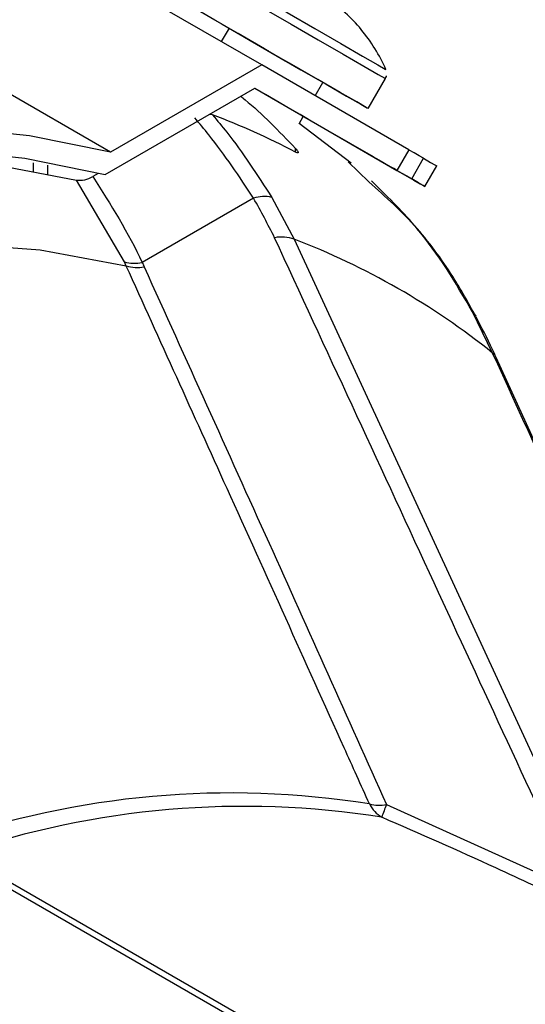
# Model space of a CAD drawing. Extents: x 7 to 113, y 1 to 87.
# Drawn here: x 21 to 21, y 70 to 71 of the extents above; entities that cross this region are included whole.
import ezdxf

# ---------------------------------------------------------------- set-up
doc = ezdxf.new("R2010")
doc.units = 0
doc.header["$MEASUREMENT"] = 0
doc.layers.add('OBJECT', color=7, linetype='CONTINUOUS')

msp = doc.modelspace()

# ---------------------------------------------------------------- linework, layer by layer
at = {"layer": 'OBJECT'}
for p, q in [((21.0174, 71.1853), (20.6072, 71.4221)), ((20.7888, 71.0534), (20.3787, 71.2902)), ((20.968, 71.2408), (20.9563, 71.2206)), ((21.0174, 71.1853), (20.7888, 71.0534)), ((21.2398, 71.0569), (21.0174, 71.1853)), ((21.1784, 71.1193), (21.2046, 71.1647)), ((20.7806, 71.0192), (21.0068, 71.1499)), ((21.0068, 71.1499), (21.2218, 71.0257)), ((21.0983, 71.1386), (21.11, 71.1588)), ((20.9432, 71.1097), (20.938, 71.1101)), ((21.0739, 71.0962), (21.0803, 71.1074)), ((21.1863, 71.0462), (21.0803, 71.1074)), ((21.1526, 71.0367), (21.0741, 71.0966)), ((21.0688, 71.0533), (21.0685, 71.0589)), ((21.1863, 71.0462), (21.1863, 71.0462)), ((21.2398, 71.0569), (21.2218, 71.0257)), ((21.2443, 71.0127), (21.2623, 71.0439)), ((20.6725, 71.0228), (20.6724, 71.037)), ((20.6934, 71.0336), (20.6934, 71.019)), ((21.1797, 71.0081), (21.1482, 71.0387)), ((21.2184, 71.0276), (21.2181, 71.0279)), ((21.2642, 71.0012), (21.2822, 71.0324)), ((20.77, 71.021), (20.762, 71.0163)), ((20.8097, 70.8872), (20.7371, 71.011)), ((21.0051, 70.9834), (20.8366, 70.8862)), ((21.0327, 70.9848), (21.0664, 70.9216)), ((21.0664, 70.9216), (21.5348, 69.9064)), ((20.8126, 70.8809), (20.8097, 70.8872)), ((21.3667, 70.7491), (21.3361, 70.8116)), ((21.7312, 69.9539), (21.3719, 70.7426)), ((23.4147, 68.3339), (20.2858, 70.1402)), ((23.4298, 68.3353), (20.3245, 70.128)), ((21.2064, 70.0656), (21.4935, 69.9353))]:
    msp.add_line(p, q, dxfattribs=at)
at = {"layer": 'OBJECT', "flags": 128}
for points in [[(20.9257, 71.3257), (20.9259, 71.3256), (20.9342, 71.3208), (20.9541, 71.3093), (20.9838, 71.2921), (21.0208, 71.2708), (21.0618, 71.2471), (21.103, 71.2233), (21.1409, 71.2015), (21.172, 71.1835), (21.1937, 71.171), (21.2039, 71.1651), (21.2046, 71.1647)], [(20.9371, 71.3331), (20.9398, 71.3315), (20.9545, 71.3231), (20.9806, 71.308), (21.0155, 71.2878), (21.056, 71.2645), (21.0979, 71.2403), (21.1372, 71.2176), (21.17, 71.1986), (21.1932, 71.1852), (21.2044, 71.1787), (21.2053, 71.1782)], [(21.0284, 71.2059), (21.0216, 71.2099), (20.9816, 71.233), (20.9467, 71.2531), (20.92, 71.2686), (20.9038, 71.2779), (20.8997, 71.2802), (20.908, 71.2755), (20.9279, 71.264), (20.9577, 71.2468), (20.9947, 71.2254), (21.0356, 71.2018), (21.0768, 71.178), (21.1147, 71.1561), (21.1459, 71.1382), (21.1675, 71.1257), (21.1777, 71.1197), (21.1756, 71.121), (21.1756, 71.121)], [(20.968, 71.2408), (20.9694, 71.24), (20.9801, 71.2339), (20.9998, 71.2225), (21.0254, 71.2077), (21.0531, 71.1917), (21.0787, 71.1769), (21.0982, 71.1657), (21.1087, 71.1596), (21.11, 71.1588)], [(21.1756, 71.121), (21.1614, 71.1292), (21.1363, 71.1437), (21.1025, 71.1632), (21.0631, 71.1859), (21.0495, 71.1937)], [(21.0803, 71.1074), (21.0891, 71.1023), (21.0883, 71.1028), (21.0754, 71.1102), (21.0525, 71.1235), (21.023, 71.1405), (21.0068, 71.1498)], [(20.7888, 71.0534), (20.6663, 71.078), (20.5389, 71.0909), (20.4071, 71.0918), (20.2714, 71.0809), (20.1324, 71.0582), (19.9905, 71.0237), (19.8463, 70.9777), (19.7004, 70.9202)], [(19.7004, 70.8905), (19.8453, 70.9474), (19.9885, 70.9928), (20.1294, 71.0267), (20.2674, 71.0488), (20.4021, 71.0592), (20.5328, 71.0577), (20.6591, 71.0444), (20.7806, 71.0192)], [(19.4987, 70.7938), (19.6098, 70.8484), (19.7607, 70.9127), (19.91, 70.9647), (20.057, 71.0042), (20.2012, 71.0311), (20.3419, 71.0453), (20.4785, 71.0467), (20.6104, 71.0352), (20.7371, 71.011)], [(21.1863, 71.0462), (21.1832, 71.048), (21.183, 71.0481), (21.1857, 71.0466), (21.1909, 71.0435), (21.1979, 71.0395), (21.2055, 71.0351), (21.2126, 71.031), (21.2181, 71.0279)], [(21.2623, 71.0439), (21.2554, 71.0479), (21.2478, 71.0523), (21.2407, 71.0564), (21.2398, 71.0569)], [(21.2623, 71.0439), (21.2728, 71.0378), (21.2795, 71.034), (21.2822, 71.0324), (21.2822, 71.0324)], [(21.2443, 71.0127), (21.2374, 71.0167), (21.2298, 71.0211), (21.2227, 71.0252), (21.2172, 71.0284), (21.2141, 71.0302), (21.2139, 71.0303), (21.2166, 71.0287), (21.2218, 71.0257)], [(21.2184, 71.0276), (21.2345, 71.0184), (21.2475, 71.0109), (21.257, 71.0054), (21.2626, 71.0021), (21.2642, 71.0013), (21.2615, 71.0028), (21.2548, 71.0067), (21.2443, 71.0127)], [(20.8126, 70.8809), (20.6822, 70.9047), (20.5462, 70.9148), (20.4052, 70.911), (20.26, 70.8935), (20.1112, 70.8623), (19.9595, 70.8175), (19.8057, 70.7594), (19.6503, 70.6882), (19.4943, 70.6043), (19.3382, 70.508), (19.1829, 70.3999), (19.029, 70.2804), (18.8773, 70.15), (18.7285, 70.0094), (18.5833, 69.8593), (18.4424, 69.7003), (18.3064, 69.5332), (18.1759, 69.3588)]]:
    msp.add_lwpolyline(points, dxfattribs=at)
at = {"layer": 'OBJECT'}
for centre, radius, start, end in [((20.9744, 71.0794), 0.2508, 39.502, 55.4817), ((20.9653, 71.0722), 0.2624, 23.8332, 39.4846), ((20.5288, 70.0204), 1.1655, 62.4197, 69.1688), ((21.0213, 70.9354), 0.0507, 76.9721, 108.6342), ((21.0481, 70.8698), 0.055, 70.4716, 101.591), ((20.6632, 69.8725), 1.124, 51.2502, 68.974), ((20.8251, 70.9437), 0.0586, 254.7597, 281.3144), ((20.8289, 70.9377), 0.0591, 253.9559, 280.4931), ((21.3211, 70.7938), 0.0233, 27.8973, 49.7434), ((21.3566, 70.7353), 0.0171, 25.3669, 53.6851), ((20.9713, 68.75), 1.3331, 80.9782, 109.2612), ((20.9908, 68.7374), 1.3255, 80.9583, 108.9089), ((21.2242, 70.0884), 0.0489, 206.46, 239.1151), ((21.1957, 70.1254), 0.0608, 255.4103, 280.1269), ((21.4823, 69.9493), 0.2995, 157.1476, 161.0741)]:
    msp.add_arc(centre, radius, start, end, dxfattribs=at)
for points, knots in [([(21.2044, 71.1648), (21.2051, 71.1658), (21.2059, 71.1671), (21.2061, 71.1686), (21.2061, 71.169)], [0, 0, 0, 0, 0.763735, 1, 1, 1, 1]), ([(20.9859, 71.1378), (20.988, 71.1361), (21.0165, 71.1133), (21.0435, 71.085), (21.0685, 71.0589)], [0, 0, 0, 0, 0.073864, 1, 1, 1, 1]), ([(21.0051, 70.9834), (21.0051, 70.9834), (20.9837, 71.0163), (20.955, 71.0588), (20.9233, 71.0967), (20.9162, 71.1053)], [0, 0, 0, 0, 0.000015, 0.773396, 1, 1, 1, 1]), ([(20.9432, 71.1097), (20.9504, 71.101), (20.9826, 71.0622), (21.0108, 71.0186), (21.0327, 70.9848)], [0, 0, 0, 0, 0.22451, 1, 1, 1, 1]), ([(21.0685, 71.0589), (21.0693, 71.058), (21.0708, 71.0564), (21.0723, 71.0543), (21.0729, 71.0529), (21.0727, 71.052), (21.0712, 71.0521), (21.0693, 71.053), (21.0684, 71.0534)], [0, 0, 0, 0, 0.139974, 0.280619, 0.412116, 0.549234, 0.769118, 1, 1, 1, 1]), ([(20.7371, 71.011), (20.7413, 71.0106), (20.749, 71.0099), (20.7579, 71.0143), (20.762, 71.0163)], [0, 0, 0, 0, 0.540768, 1, 1, 1, 1]), ([(20.762, 71.0163), (20.789, 70.9737), (20.8159, 70.9311), (20.8366, 70.8862), (20.8366, 70.8862)], [0, 0, 0, 0, 0.999987, 1, 1, 1, 1]), ([(21.3361, 70.8116), (21.3106, 70.8556), (21.2681, 70.9289), (21.2049, 70.9855), (21.1797, 71.0081)], [0, 0, 0, 0, 0.601075, 1, 1, 1, 1]), ([(21.3413, 70.8046), (21.3301, 70.825), (21.3032, 70.8735), (21.251, 70.9433), (21.2057, 70.9878), (21.1833, 71.0098)], [0, 0, 0, 0, 0.269103, 0.640035, 1, 1, 1, 1]), ([(21.037, 70.9237), (21.0268, 70.9436), (21.0165, 70.9636), (21.0051, 70.9834), (21.0051, 70.9834)], [0, 0, 0, 0, 0.99997, 1, 1, 1, 1]), ([(21.4935, 69.9353), (21.4193, 70.0957), (21.267, 70.4254), (21.115, 70.7546), (21.037, 70.9237)], [0, 0, 0, 0, 0.486656, 1, 1, 1, 1]), ([(21.1804, 70.0666), (21.1676, 70.0949), (21.096, 70.2541), (20.9735, 70.5256), (20.8635, 70.7686), (20.8126, 70.8809)], [0, 0, 0, 0, 0.104198, 0.585846, 1, 1, 1, 1]), ([(20.8366, 70.8862), (20.8366, 70.8862), (20.8377, 70.884), (20.8387, 70.8818), (20.8397, 70.8796)], [0, 0, 0, 0, 0.000279, 1, 1, 1, 1]), ([(20.8397, 70.8796), (20.9027, 70.7402), (21.0252, 70.469), (21.1471, 70.1975), (21.2064, 70.0656)], [0, 0, 0, 0, 0.514049, 1, 1, 1, 1]), ([(21.372, 70.7423), (21.3702, 70.7463), (21.3604, 70.7683), (21.3501, 70.7879), (21.3416, 70.8039)], [0, 0, 0, 0, 0.18235, 1, 1, 1, 1]), ([(21.7285, 69.9555), (21.6895, 70.0411), (21.5691, 70.3056), (21.4483, 70.5702), (21.3667, 70.7491)], [0, 0, 0, 0, 0.323955, 1, 1, 1, 1]), ([(21.4838, 69.9168), (21.4465, 69.9345), (21.3523, 69.9794), (21.2568, 70.0212), (21.1991, 70.0464)], [0, 0, 0, 0, 0.396331, 1, 1, 1, 1])]:
    msp.add_open_spline(points, degree=3, knots=knots, dxfattribs=at)

doc.saveas('drawing.dxf')
